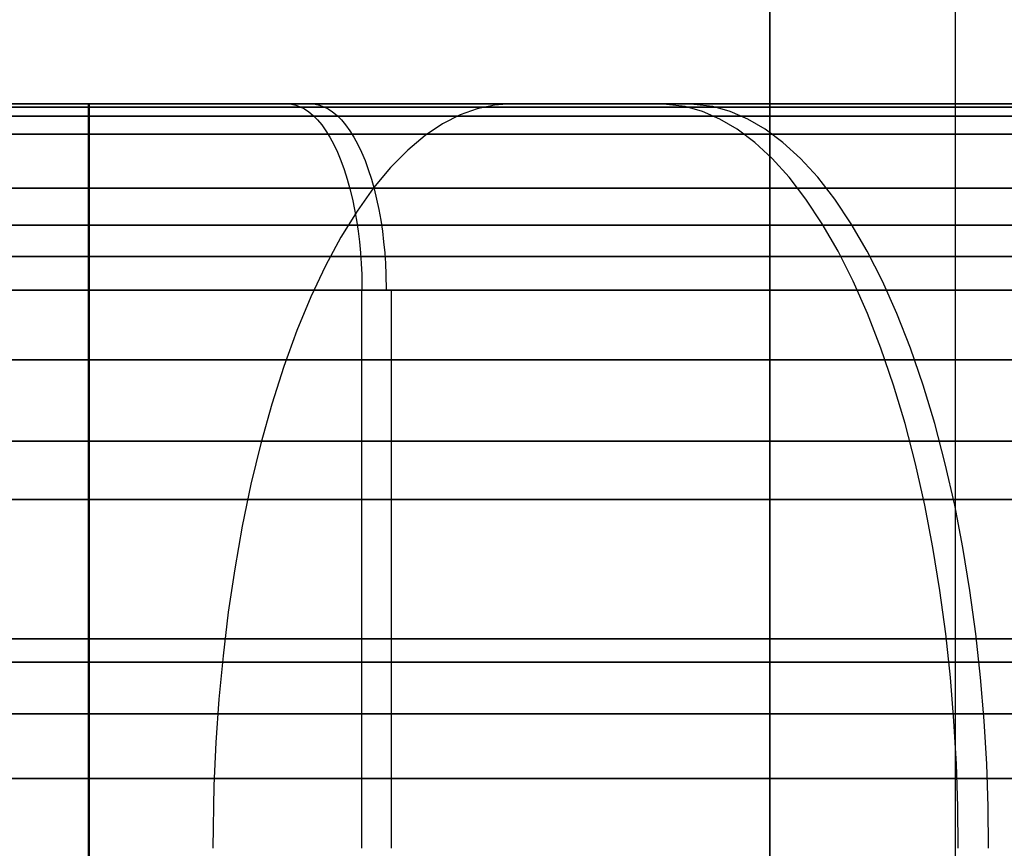
# Model space of a CAD drawing. Units: millimetres. Extents: x 4863 to 5458, y -72 to 778.
# Drawn here: x 5025 to 5028, y -10 to -7 of the extents above; entities that cross this region are included whole.
import ezdxf

# ---------------------------------------------------------------- set-up
doc = ezdxf.new("R2010")
doc.units = ezdxf.units.MM
doc.header["$MEASUREMENT"] = 0
doc.layers.get('0').update_dxf_attribs({"color": 8, "linetype": 'CONTINUOUS'})

# ---------------------------------------------------------------- blocks, each defined once
blk = doc.blocks.new('sgBrepBlock__137632752')
at = {"color": 0}
for p, q in [((5029.9185, -7.636, 418.6326), (5027.4272, -7.636, 418.6326)), ((5030.0031, -7.636, 442.3401), (5027.4708, -7.636, 442.3401))]:
    blk.add_line(p, q, dxfattribs=at)
for points in [[(5035.5, -7.636, 430.5), (5035.4706, -7.636, 429.5458), (5035.3825, -7.636, 428.5952), (5035.2361, -7.636, 427.6519), (5035.0319, -7.636, 426.7193), (5034.7706, -7.636, 425.8011), (5034.4533, -7.636, 424.9008), (5034.0812, -7.636, 424.0216), (5033.6557, -7.636, 423.167), (5033.1784, -7.636, 422.3403), (5032.6511, -7.636, 421.5445), (5032.0757, -7.636, 420.7827), (5031.4546, -7.636, 420.0577), (5030.7901, -7.636, 419.3724), (5030.0846, -7.636, 418.7292), (5029.3408, -7.636, 418.1307), (5028.5617, -7.636, 417.5792), (5027.75, -7.636, 417.0766), (5026.9089, -7.636, 416.625), (5026.0417, -7.636, 416.226), (5025.1515, -7.636, 415.8811)], [(5025.1515, -7.636, 445.1189), (5026.0417, -7.636, 444.774), (5026.9089, -7.636, 444.375), (5027.75, -7.636, 443.9234), (5028.5617, -7.636, 443.4208), (5029.3408, -7.636, 442.8693), (5030.0846, -7.636, 442.2708), (5030.7901, -7.636, 441.6276), (5031.4546, -7.636, 440.9423), (5032.0757, -7.636, 440.2173), (5032.6511, -7.636, 439.4555), (5033.1784, -7.636, 438.6597), (5033.6557, -7.636, 437.833), (5034.0812, -7.636, 436.9784), (5034.4533, -7.636, 436.0992), (5034.7706, -7.636, 435.1989), (5035.0319, -7.636, 434.2807), (5035.2361, -7.636, 433.3481), (5035.3825, -7.636, 432.4048), (5035.5, -7.636, 430.5)], [(5034, -7.636, 430.5), (5033.9734, -7.636, 429.6381), (5033.8939, -7.636, 428.7796), (5033.7616, -7.636, 427.9275), (5033.5772, -7.636, 427.0852), (5033.3412, -7.636, 426.2559), (5033.0546, -7.636, 425.4426), (5032.7185, -7.636, 424.6486), (5032.3342, -7.636, 423.8767), (5031.903, -7.636, 423.1299), (5031.4268, -7.636, 422.4112), (5030.9071, -7.636, 421.7231), (5030.3461, -7.636, 421.0683), (5029.7459, -7.636, 420.4492), (5029.1087, -7.636, 419.8683), (5028.4369, -7.636, 419.3278), (5027.7331, -7.636, 418.8296), (5027, -7.636, 418.3756), (5026.2403, -7.636, 417.9677), (5025.457, -7.636, 417.6073)], [(5025.457, -7.636, 443.3927), (5026.2403, -7.636, 443.0323), (5027, -7.636, 442.6244), (5027.7331, -7.636, 442.1704), (5028.4369, -7.636, 441.6722), (5029.1087, -7.636, 441.1317), (5029.7459, -7.636, 440.5508), (5030.3461, -7.636, 439.9317), (5030.9071, -7.636, 439.2769), (5031.4268, -7.636, 438.5888), (5031.903, -7.636, 437.8701), (5032.3342, -7.636, 437.1233), (5032.7185, -7.636, 436.3514), (5033.0546, -7.636, 435.5574), (5033.3412, -7.636, 434.7441), (5033.5772, -7.636, 433.9148), (5033.7616, -7.636, 433.0725), (5033.8939, -7.636, 432.2204), (5034, -7.636, 430.5)]]:
    blk.add_polyline3d(points, dxfattribs=at)
blk = doc.blocks.new('sgBrepBlock__137633200')
at = {"color": 0}
blk.add_line((5026.486, -9.636, 445.1264), (5026.486, -8.136, 445.1264), dxfattribs=at)
for points in [[(5025.3177, -8.136, 445.5905), (5026.2366, -8.136, 445.2345), (5027.1318, -8.136, 444.8226), (5028, -8.136, 444.3564), (5028.8378, -8.136, 443.8376), (5029.6422, -8.136, 443.2683), (5030.4099, -8.136, 442.6505), (5031.1381, -8.136, 441.9866), (5031.8241, -8.136, 441.2791), (5032.4653, -8.136, 440.5308), (5033.0592, -8.136, 439.7444), (5033.6035, -8.136, 438.9229), (5034.0962, -8.136, 438.0695), (5034.5354, -8.136, 437.1874), (5034.9196, -8.136, 436.2799), (5035.2471, -8.136, 435.3504), (5035.5168, -8.136, 434.4026), (5035.7276, -8.136, 433.44), (5035.8787, -8.136, 432.4662), (5036, -8.136, 430.5)], [(5024.8494, -8.3235, 445.7474), (5025.6971, -8.3235, 445.4514), (5026.5055, -8.3235, 445.1177), (5027.2734, -8.3235, 444.7512), (5028, -8.3235, 444.3564), (5028.7053, -8.3235, 443.9246), (5029.4066, -8.3235, 443.4428), (5030.0997, -8.3235, 442.9095), (5030.7799, -8.3235, 442.3234), (5031.4421, -8.3235, 441.6838), (5032.081, -8.3235, 440.9905), (5032.6908, -8.3235, 440.2439), (5033.2658, -8.3235, 439.4453), (5033.8002, -8.3235, 438.5965), (5034.2882, -8.3235, 437.7005), (5034.7243, -8.3235, 436.7607), (5035.1031, -8.3235, 435.7816), (5035.4202, -8.3235, 434.7683), (5035.6712, -8.3235, 433.7268), (5035.853, -8.3235, 432.6636), (5036, -8.3235, 430.5)], [(5024.8494, -8.6985, 445.7474), (5025.6971, -8.6985, 445.4514), (5026.5055, -8.6985, 445.1177), (5027.2734, -8.6985, 444.7512), (5028, -8.6985, 444.3564), (5028.7053, -8.6985, 443.9246), (5029.4066, -8.6985, 443.4428), (5030.0997, -8.6985, 442.9095), (5030.7799, -8.6985, 442.3234), (5031.4421, -8.6985, 441.6838), (5032.081, -8.6985, 440.9905), (5032.6908, -8.6985, 440.2439), (5033.2658, -8.6985, 439.4453), (5033.8002, -8.6985, 438.5965), (5034.2882, -8.6985, 437.7005), (5034.7243, -8.6985, 436.7607), (5035.1031, -8.6985, 435.7816), (5035.4202, -8.6985, 434.7683), (5035.6712, -8.6985, 433.7268), (5035.853, -8.6985, 432.6636), (5036, -8.6985, 430.5)], [(5024.8494, -9.0735, 445.7474), (5025.6971, -9.0735, 445.4514), (5026.5055, -9.0735, 445.1177), (5027.2734, -9.0735, 444.7512), (5028, -9.0735, 444.3564), (5028.7053, -9.0735, 443.9246), (5029.4066, -9.0735, 443.4428), (5030.0997, -9.0735, 442.9095), (5030.7799, -9.0735, 442.3234), (5031.4421, -9.0735, 441.6838), (5032.081, -9.0735, 440.9905), (5032.6908, -9.0735, 440.2439), (5033.2658, -9.0735, 439.4453), (5033.8002, -9.0735, 438.5966), (5034.2882, -9.0735, 437.7005), (5034.7243, -9.0735, 436.7607), (5035.1031, -9.0735, 435.7816), (5035.4202, -9.0735, 434.7683), (5035.6712, -9.0735, 433.7268), (5035.853, -9.0735, 432.6636), (5036, -9.0735, 430.5)], [(5024.8494, -9.4485, 445.7474), (5025.6971, -9.4485, 445.4514), (5026.5055, -9.4485, 445.1177), (5027.2734, -9.4485, 444.7512), (5028, -9.4485, 444.3564), (5028.7053, -9.4485, 443.9246), (5029.4066, -9.4485, 443.4428), (5030.0997, -9.4485, 442.9095), (5030.7799, -9.4485, 442.3234), (5031.4421, -9.4485, 441.6838), (5032.081, -9.4485, 440.9905), (5032.6908, -9.4485, 440.2439), (5033.2658, -9.4485, 439.4453), (5033.8002, -9.4485, 438.5966), (5034.2882, -9.4485, 437.7005), (5034.7243, -9.4485, 436.7607), (5035.1031, -9.4485, 435.7816), (5035.4202, -9.4485, 434.7683), (5035.6712, -9.4485, 433.7268), (5035.853, -9.4485, 432.6636), (5036, -9.4485, 430.5)]]:
    blk.add_polyline3d(points, dxfattribs=at)
blk = doc.blocks.new('sgBrepBlock__137640816')
at = {"color": 0}
blk.add_line((5025.6718, -11.636, 417.7004), (5025.6718, -7.636, 417.7004), dxfattribs=at)
for points in [[(5034, -11.636, 430.5), (5034, -7.636, 430.5), (5033.9734, -7.636, 429.6381), (5033.8939, -7.636, 428.7796), (5033.7616, -7.636, 427.9275), (5033.5772, -7.636, 427.0852), (5033.3412, -7.636, 426.2559), (5033.0546, -7.636, 425.4426), (5032.7185, -7.636, 424.6486), (5032.3342, -7.636, 423.8767), (5031.903, -7.636, 423.1299), (5031.4268, -7.636, 422.4112), (5030.9071, -7.636, 421.7231), (5030.3461, -7.636, 421.0683), (5029.7459, -7.636, 420.4492), (5029.1087, -7.636, 419.8683), (5028.4369, -7.636, 419.3278), (5027.7331, -7.636, 418.8296), (5027, -7.636, 418.3756), (5026.2403, -7.636, 417.9677), (5025.457, -7.636, 417.6073)], [(5034, -8.136, 430.5), (5033.9677, -8.136, 429.5502), (5033.8714, -8.136, 428.6069), (5033.7123, -8.136, 427.6765), (5033.4926, -8.136, 426.7652), (5033.2152, -8.136, 425.8786), (5032.8837, -8.136, 425.0219), (5032.5022, -8.136, 424.1996), (5032.0752, -8.136, 423.4155), (5031.6076, -8.136, 422.6729), (5031.1044, -8.136, 421.9741), (5030.5708, -8.136, 421.3208), (5030.0119, -8.136, 420.7142), (5029.4324, -8.136, 420.1545), (5028.8373, -8.136, 419.6417), (5028.2308, -8.136, 419.1751), (5027.6171, -8.136, 418.7535), (5027, -8.136, 418.3756), (5026.3642, -8.136, 418.0302), (5025.6923, -8.136, 417.7095), (5024.9849, -8.136, 417.4176)], [(5034, -9.136, 430.5), (5033.9677, -9.136, 429.5502), (5033.8714, -9.136, 428.6069), (5033.7123, -9.136, 427.6765), (5033.4926, -9.136, 426.7652), (5033.2152, -9.136, 425.8786), (5032.8837, -9.136, 425.0219), (5032.5022, -9.136, 424.1996), (5032.0752, -9.136, 423.4155), (5031.6076, -9.136, 422.6729), (5031.1044, -9.136, 421.9741), (5030.5708, -9.136, 421.3208), (5030.0119, -9.136, 420.7142), (5029.4324, -9.136, 420.1545), (5028.8373, -9.136, 419.6417), (5028.2308, -9.136, 419.1751), (5027.6171, -9.136, 418.7535), (5027, -9.136, 418.3756), (5026.3642, -9.136, 418.0302), (5025.6923, -9.136, 417.7095), (5024.9849, -9.136, 417.4176)]]:
    blk.add_polyline3d(points, dxfattribs=at)
blk = doc.blocks.new('sgBrepBlock__137645520')
at = {"color": 0}
for points in [[(5035.2471, -8.136, 425.6496), (5034.9196, -8.136, 424.7201), (5034.5354, -8.136, 423.8126), (5034.0962, -8.136, 422.9305), (5033.6035, -8.136, 422.0771), (5033.0592, -8.136, 421.2556), (5032.4653, -8.136, 420.4692), (5031.8241, -8.136, 419.7209), (5031.1381, -8.136, 419.0134), (5030.4099, -8.136, 418.3495), (5029.6422, -8.136, 417.7317), (5028.8378, -8.136, 417.1624), (5028, -8.136, 416.6436), (5027.1318, -8.136, 416.1774), (5026.2366, -8.136, 415.7655), (5025.3177, -8.136, 415.4095)], [(5035.5, -7.636, 430.5), (5035.4706, -7.636, 429.5458), (5035.3825, -7.636, 428.5952), (5035.2361, -7.636, 427.6519), (5035.0319, -7.636, 426.7193), (5034.7706, -7.636, 425.8011), (5034.4533, -7.636, 424.9008), (5034.0812, -7.636, 424.0216), (5033.6557, -7.636, 423.167), (5033.1784, -7.636, 422.3403), (5032.6511, -7.636, 421.5445), (5032.0757, -7.636, 420.7827), (5031.4546, -7.636, 420.0577), (5030.7901, -7.636, 419.3724), (5030.0846, -7.636, 418.7292), (5029.3408, -7.636, 418.1307), (5028.5617, -7.636, 417.5792), (5027.75, -7.636, 417.0766), (5026.9089, -7.636, 416.625), (5026.0417, -7.636, 416.226), (5025.1515, -7.636, 415.8811)], [(5026.2696, -7.636, 416.3246), (5026.2809, -7.6368, 416.2989), (5026.2924, -7.6392, 416.2728), (5026.3041, -7.6434, 416.2464), (5026.316, -7.6493, 416.2197), (5026.3278, -7.6572, 416.1929), (5026.3396, -7.667, 416.1662), (5026.3513, -7.6787, 416.1398), (5026.3628, -7.6923, 416.1137), (5026.374, -7.7079, 416.0883), (5026.3849, -7.7254, 416.0637), (5026.3954, -7.7447, 416.04), (5026.4054, -7.7657, 416.0174), (5026.4149, -7.7882, 415.996), (5026.4237, -7.8123, 415.9761), (5026.4318, -7.8376, 415.9577), (5026.4393, -7.8641, 415.9408), (5026.446, -7.8915, 415.9257), (5026.4519, -7.9196, 415.9123), (5026.457, -7.9483, 415.9007), (5026.4614, -7.9774, 415.8909), (5026.4649, -8.0067, 415.8829), (5026.4677, -8.0359, 415.8766), (5026.4697, -8.065, 415.8719), (5026.4711, -8.0938, 415.8689), (5026.4718, -8.136, 415.8673)], [(5035.5903, -7.6442, 430.5), (5035.5544, -7.6442, 429.4423), (5035.4471, -7.6442, 428.3918), (5035.27, -7.6442, 427.3558), (5035.0253, -7.6442, 426.3409), (5034.7164, -7.6442, 425.3536), (5034.3473, -7.6442, 424.3996), (5033.9224, -7.6442, 423.4839), (5033.4469, -7.6442, 422.6108), (5032.9262, -7.6442, 421.7838), (5032.3659, -7.6442, 421.0056), (5031.7716, -7.6442, 420.2781), (5031.1492, -7.6442, 419.6025), (5030.5039, -7.6442, 418.9793), (5029.8411, -7.6442, 418.4082), (5029.1657, -7.6442, 417.8886), (5028.4824, -7.6442, 417.4192), (5027.7952, -7.6442, 416.9984), (5027.0871, -7.6442, 416.6136), (5026.3389, -7.6442, 416.2565), (5025.5512, -7.6442, 415.9315), (5024.7253, -7.6442, 415.643)], [(5035.7734, -7.7174, 430.5), (5035.7371, -7.7174, 429.4298), (5035.6285, -7.7174, 428.3671), (5035.4493, -7.7174, 427.3189), (5035.2018, -7.7174, 426.2921), (5034.8892, -7.7174, 425.2932), (5034.5157, -7.7174, 424.328), (5034.0859, -7.7174, 423.4015), (5033.6048, -7.7174, 422.5181), (5033.078, -7.7174, 421.6814), (5032.5111, -7.7174, 420.8941), (5031.9099, -7.7174, 420.1581), (5031.2801, -7.7174, 419.4746), (5030.6273, -7.7174, 418.844), (5029.9567, -7.7174, 418.2662), (5029.2734, -7.7174, 417.7405), (5028.582, -7.7174, 417.2656), (5027.8867, -7.7174, 416.8398), (5027.1704, -7.7174, 416.4506), (5026.4134, -7.7174, 416.0893), (5025.6164, -7.7174, 415.7604), (5024.7807, -7.7174, 415.4685)], [(5035.9186, -7.8626, 430.5), (5035.8819, -7.8626, 429.42), (5035.7724, -7.8626, 428.3474), (5035.5915, -7.8626, 427.2896), (5035.3417, -7.8626, 426.2534), (5035.0263, -7.8626, 425.2453), (5034.6494, -7.8626, 424.2711), (5034.2155, -7.8626, 423.3361), (5033.73, -7.8626, 422.4446), (5033.1984, -7.8626, 421.6002), (5032.6263, -7.8626, 420.8056), (5032.0195, -7.8626, 420.0629), (5031.3839, -7.8626, 419.3731), (5030.7251, -7.8626, 418.7367), (5030.0484, -7.8626, 418.1536), (5029.3588, -7.8626, 417.623), (5028.661, -7.8626, 417.1437), (5027.9593, -7.8626, 416.7141), (5027.2364, -7.8626, 416.3212), (5026.4724, -7.8626, 415.9566), (5025.6681, -7.8626, 415.6247), (5024.8248, -7.8626, 415.3301)], [(5035.9918, -8.0457, 430.5), (5035.9549, -8.0457, 429.415), (5035.8449, -8.0457, 428.3375), (5035.6632, -8.0457, 427.2748), (5035.4122, -8.0457, 426.2339), (5035.0954, -8.0457, 425.2211), (5034.7167, -8.0457, 424.2425), (5034.2809, -8.0457, 423.3032), (5033.7931, -8.0457, 422.4076), (5033.259, -8.0457, 421.5593), (5032.6843, -8.0457, 420.7611), (5032.0748, -8.0457, 420.0149), (5031.4363, -8.0457, 419.3219), (5030.7744, -8.0457, 418.6827), (5030.0945, -8.0457, 418.0969), (5029.4018, -8.0457, 417.5639), (5028.7008, -8.0457, 417.0824), (5027.9959, -8.0457, 416.6507), (5027.2696, -8.0457, 416.2561), (5026.5021, -8.0457, 415.8898), (5025.6942, -8.0457, 415.5563), (5024.8469, -8.0457, 415.2604)]]:
    blk.add_polyline3d(points, dxfattribs=at)
blk = doc.blocks.new('sgBrepBlock__137649104')
at = {"color": 0}
blk.add_line((5025.6752, -11.636, 443.2981), (5025.6752, -7.636, 443.2981), dxfattribs=at)
for points in [[(5025.457, -7.636, 443.3927), (5026.2403, -7.636, 443.0323), (5027, -7.636, 442.6244), (5027.7331, -7.636, 442.1704), (5028.4369, -7.636, 441.6722), (5029.1087, -7.636, 441.1317), (5029.7459, -7.636, 440.5508), (5030.3461, -7.636, 439.9317), (5030.9071, -7.636, 439.2769), (5031.4268, -7.636, 438.5888), (5031.903, -7.636, 437.8701), (5032.3342, -7.636, 437.1233), (5032.7185, -7.636, 436.3514), (5033.0546, -7.636, 435.5574), (5033.3412, -7.636, 434.7441), (5033.5772, -7.636, 433.9148), (5033.7616, -7.636, 433.0725), (5033.8939, -7.636, 432.2204), (5034, -7.636, 430.5)], [(5024.9849, -8.136, 443.5824), (5025.6923, -8.136, 443.2905), (5026.3642, -8.136, 442.9698), (5027, -8.136, 442.6244), (5027.6171, -8.136, 442.2465), (5028.2308, -8.136, 441.8249), (5028.8373, -8.136, 441.3583), (5029.4324, -8.136, 440.8455), (5030.0119, -8.136, 440.2858), (5030.5708, -8.136, 439.6792), (5031.1044, -8.136, 439.0259), (5031.6076, -8.136, 438.3271), (5032.0752, -8.136, 437.5845), (5032.5022, -8.136, 436.8004), (5032.8837, -8.136, 435.9781), (5033.2152, -8.136, 435.1214), (5033.4926, -8.136, 434.2348), (5033.7123, -8.136, 433.3235), (5033.8714, -8.136, 432.3931), (5034, -8.136, 430.5)], [(5024.9849, -9.136, 443.5824), (5025.6923, -9.136, 443.2905), (5026.3642, -9.136, 442.9698), (5027, -9.136, 442.6244), (5027.6171, -9.136, 442.2465), (5028.2308, -9.136, 441.8249), (5028.8373, -9.136, 441.3583), (5029.4324, -9.136, 440.8455), (5030.0119, -9.136, 440.2858), (5030.5708, -9.136, 439.6792), (5031.1044, -9.136, 439.0259), (5031.6076, -9.136, 438.3271), (5032.0752, -9.136, 437.5845), (5032.5022, -9.136, 436.8004), (5032.8837, -9.136, 435.9781), (5033.2152, -9.136, 435.1214), (5033.4926, -9.136, 434.2348), (5033.7123, -9.136, 433.3235), (5033.8714, -9.136, 432.3931), (5034, -9.136, 430.5)]]:
    blk.add_polyline3d(points, dxfattribs=at)
blk = doc.blocks.new('sgBrepBlock__137655376')
at = {"color": 0}
blk.add_line((5026.4066, -9.636, 415.8387), (5026.4066, -8.136, 415.8387), dxfattribs=at)
for points in [[(5036, -8.136, 430.5), (5035.9697, -8.136, 429.515), (5035.8787, -8.136, 428.5338), (5035.7276, -8.136, 427.56), (5035.5168, -8.136, 426.5974), (5035.2471, -8.136, 425.6496), (5034.9196, -8.136, 424.7201), (5034.5354, -8.136, 423.8126), (5034.0962, -8.136, 422.9305), (5033.6035, -8.136, 422.0771), (5033.0592, -8.136, 421.2556), (5032.4653, -8.136, 420.4692), (5031.8241, -8.136, 419.7209), (5031.1381, -8.136, 419.0134), (5030.4099, -8.136, 418.3495), (5029.6422, -8.136, 417.7317), (5028.8378, -8.136, 417.1624), (5028, -8.136, 416.6436), (5027.1318, -8.136, 416.1774), (5026.2366, -8.136, 415.7655), (5025.3177, -8.136, 415.4095)], [(5036, -8.3235, 430.5), (5035.9631, -8.3235, 429.4145), (5035.853, -8.3235, 428.3364), (5035.6712, -8.3235, 427.2732), (5035.4202, -8.3235, 426.2317), (5035.1031, -8.3235, 425.2184), (5034.7243, -8.3235, 424.2393), (5034.2882, -8.3235, 423.2995), (5033.8002, -8.3235, 422.4034), (5033.2658, -8.3235, 421.5547), (5032.6908, -8.3235, 420.7561), (5032.081, -8.3235, 420.0095), (5031.4421, -8.3235, 419.3162), (5030.7799, -8.3235, 418.6766), (5030.0997, -8.3235, 418.0905), (5029.4066, -8.3235, 417.5572), (5028.7053, -8.3235, 417.0754), (5028, -8.3235, 416.6436), (5027.2734, -8.3235, 416.2488), (5026.5055, -8.3235, 415.8823), (5025.6971, -8.3235, 415.5486), (5024.8494, -8.3235, 415.2526)], [(5036, -8.6985, 430.5), (5035.9631, -8.6985, 429.4145), (5035.853, -8.6985, 428.3364), (5035.6712, -8.6985, 427.2732), (5035.4202, -8.6985, 426.2317), (5035.1031, -8.6985, 425.2184), (5034.7243, -8.6985, 424.2393), (5034.2882, -8.6985, 423.2995), (5033.8002, -8.6985, 422.4034), (5033.2658, -8.6985, 421.5547), (5032.6908, -8.6985, 420.7561), (5032.081, -8.6985, 420.0095), (5031.4421, -8.6985, 419.3162), (5030.7799, -8.6985, 418.6766), (5030.0997, -8.6985, 418.0905), (5029.4066, -8.6985, 417.5572), (5028.7053, -8.6985, 417.0754), (5028, -8.6985, 416.6436), (5027.2734, -8.6985, 416.2488), (5026.5055, -8.6985, 415.8823), (5025.6971, -8.6985, 415.5486), (5024.8494, -8.6985, 415.2526)], [(5036, -9.0735, 430.5), (5035.9631, -9.0735, 429.4145), (5035.853, -9.0735, 428.3364), (5035.6712, -9.0735, 427.2732), (5035.4202, -9.0735, 426.2317), (5035.1031, -9.0735, 425.2184), (5034.7243, -9.0735, 424.2393), (5034.2882, -9.0735, 423.2995), (5033.8002, -9.0735, 422.4035), (5033.2658, -9.0735, 421.5547), (5032.6908, -9.0735, 420.7561), (5032.081, -9.0735, 420.0095), (5031.4421, -9.0735, 419.3162), (5030.7799, -9.0735, 418.6766), (5030.0997, -9.0735, 418.0905), (5029.4066, -9.0735, 417.5572), (5028.7053, -9.0735, 417.0754), (5028, -9.0735, 416.6436), (5027.2734, -9.0735, 416.2488), (5026.5055, -9.0735, 415.8823), (5025.6971, -9.0735, 415.5486), (5024.8494, -9.0735, 415.2526)], [(5036, -9.4485, 430.5), (5035.9631, -9.4485, 429.4145), (5035.853, -9.4485, 428.3364), (5035.6712, -9.4485, 427.2732), (5035.4202, -9.4485, 426.2317), (5035.1031, -9.4485, 425.2184), (5034.7243, -9.4485, 424.2393), (5034.2882, -9.4485, 423.2995), (5033.8002, -9.4485, 422.4035), (5033.2658, -9.4485, 421.5547), (5032.6908, -9.4485, 420.7561), (5032.081, -9.4485, 420.0095), (5031.4421, -9.4485, 419.3162), (5030.7799, -9.4485, 418.6766), (5030.0997, -9.4485, 418.0905), (5029.4066, -9.4485, 417.5572), (5028.7053, -9.4485, 417.0754), (5028, -9.4485, 416.6436), (5027.2734, -9.4485, 416.2488), (5026.5055, -9.4485, 415.8823), (5025.6971, -9.4485, 415.5486), (5024.8494, -9.4485, 415.2526)]]:
    blk.add_polyline3d(points, dxfattribs=at)
blk = doc.blocks.new('sgBrepBlock__137659408')
at = {"color": 0}
for points in [[(5025.3177, -8.136, 445.5905), (5026.2366, -8.136, 445.2345), (5027.1318, -8.136, 444.8226), (5028, -8.136, 444.3564), (5028.8378, -8.136, 443.8376), (5029.6422, -8.136, 443.2683), (5030.4099, -8.136, 442.6505), (5031.1381, -8.136, 441.9866), (5031.8241, -8.136, 441.2791), (5032.4653, -8.136, 440.5308), (5033.0592, -8.136, 439.7444), (5033.6035, -8.136, 438.9229), (5034.0962, -8.136, 438.0695), (5034.5354, -8.136, 437.1874), (5034.9196, -8.136, 436.2799), (5035.2471, -8.136, 435.3504), (5035.5168, -8.136, 434.4026), (5035.7276, -8.136, 433.44), (5035.8787, -8.136, 432.4662), (5036, -8.136, 430.5)], [(5025.1515, -7.636, 445.1189), (5026.0417, -7.636, 444.774), (5026.9089, -7.636, 444.375), (5027.75, -7.636, 443.9234), (5028.5617, -7.636, 443.4208), (5029.3408, -7.636, 442.8693), (5030.0846, -7.636, 442.2708), (5030.7901, -7.636, 441.6276), (5031.4546, -7.636, 440.9423), (5032.0757, -7.636, 440.2173), (5032.6511, -7.636, 439.4555), (5033.1784, -7.636, 438.6597), (5033.6557, -7.636, 437.833), (5034.0812, -7.636, 436.9784), (5034.4533, -7.636, 436.0992), (5034.7706, -7.636, 435.1989), (5035.0319, -7.636, 434.2807), (5035.2361, -7.636, 433.3481), (5035.3825, -7.636, 432.4048), (5035.5, -7.636, 430.5)], [(5026.2064, -7.636, 444.7032), (5026.2177, -7.6368, 444.7289), (5026.2291, -7.6392, 444.755), (5026.2407, -7.6434, 444.7815), (5026.2524, -7.6493, 444.8083), (5026.2641, -7.6572, 444.8351), (5026.2758, -7.667, 444.8619), (5026.2873, -7.6787, 444.8883), (5026.2987, -7.6923, 444.9144), (5026.3099, -7.7079, 444.9399), (5026.3207, -7.7254, 444.9646), (5026.331, -7.7447, 444.9883), (5026.3409, -7.7657, 445.011), (5026.3503, -7.7882, 445.0324), (5026.359, -7.8123, 445.0524), (5026.3671, -7.8376, 445.0708), (5026.3744, -7.8641, 445.0877), (5026.3811, -7.8915, 445.1028), (5026.3869, -7.9196, 445.1162), (5026.392, -7.9483, 445.1278), (5026.3963, -7.9774, 445.1377), (5026.3998, -8.0067, 445.1457), (5026.4026, -8.0359, 445.1521), (5026.4046, -8.065, 445.1567), (5026.4059, -8.0938, 445.1597), (5026.4066, -8.136, 445.1613)], [(5024.7253, -7.6442, 445.3571), (5025.5512, -7.6442, 445.0686), (5026.3389, -7.6442, 444.7435), (5027.0872, -7.6442, 444.3864), (5027.7952, -7.6442, 444.0017), (5028.4824, -7.6442, 443.5809), (5029.1658, -7.6442, 443.1115), (5029.8412, -7.6442, 442.5918), (5030.5039, -7.6442, 442.0207), (5031.1492, -7.6442, 441.3975), (5031.7717, -7.6442, 440.7219), (5032.3659, -7.6442, 439.9945), (5032.9262, -7.6442, 439.2163), (5033.4469, -7.6442, 438.3893), (5033.9224, -7.6442, 437.5162), (5034.3473, -7.6442, 436.6004), (5034.7165, -7.6442, 435.6464), (5035.0254, -7.6442, 434.6591), (5035.27, -7.6442, 433.6442), (5035.4472, -7.6442, 432.6082), (5035.5904, -7.6442, 430.5)], [(5024.7807, -7.7174, 445.5315), (5025.6164, -7.7174, 445.2396), (5026.4134, -7.7174, 444.9107), (5027.1704, -7.7174, 444.5494), (5027.8867, -7.7174, 444.1602), (5028.582, -7.7174, 443.7344), (5029.2734, -7.7174, 443.2595), (5029.9567, -7.7174, 442.7338), (5030.6273, -7.7174, 442.156), (5031.2801, -7.7174, 441.5254), (5031.9099, -7.7174, 440.8419), (5032.5111, -7.7174, 440.1059), (5033.078, -7.7174, 439.3186), (5033.6048, -7.7174, 438.4819), (5034.0859, -7.7174, 437.5985), (5034.5157, -7.7174, 436.672), (5034.8893, -7.7174, 435.7068), (5035.2018, -7.7174, 434.7079), (5035.4493, -7.7174, 433.6811), (5035.6285, -7.7174, 432.6329), (5035.7734, -7.7174, 430.5)], [(5024.8248, -7.8626, 445.6698), (5025.6681, -7.8626, 445.3753), (5026.4724, -7.8626, 445.0434), (5027.2364, -7.8626, 444.6788), (5027.9593, -7.8626, 444.2859), (5028.661, -7.8626, 443.8563), (5029.3587, -7.8626, 443.377), (5030.0483, -7.8626, 442.8464), (5030.7251, -7.8626, 442.2633), (5031.3839, -7.8626, 441.6269), (5032.0195, -7.8626, 440.9371), (5032.6262, -7.8626, 440.1943), (5033.1983, -7.8626, 439.3998), (5033.73, -7.8626, 438.5554), (5034.2155, -7.8626, 437.6639), (5034.6494, -7.8626, 436.7289), (5035.0263, -7.8626, 435.7547), (5035.3417, -7.8626, 434.7466), (5035.5915, -7.8626, 433.7104), (5035.7724, -7.8626, 432.6526), (5035.9186, -7.8626, 430.5)], [(5024.8469, -8.0456, 445.7395), (5025.6941, -8.0456, 445.4437), (5026.5021, -8.0456, 445.1102), (5027.2696, -8.0456, 444.7439), (5027.9959, -8.0456, 444.3493), (5028.7008, -8.0456, 443.9176), (5029.4017, -8.0456, 443.4361), (5030.0945, -8.0456, 442.9031), (5030.7744, -8.0456, 442.3173), (5031.4362, -8.0456, 441.6781), (5032.0747, -8.0456, 440.9851), (5032.6843, -8.0456, 440.2389), (5033.259, -8.0456, 439.4407), (5033.7931, -8.0456, 438.5924), (5034.2809, -8.0456, 437.6968), (5034.7167, -8.0456, 436.7575), (5035.0954, -8.0456, 435.7789), (5035.4122, -8.0456, 434.7661), (5035.6632, -8.0456, 433.7252), (5035.8449, -8.0456, 432.6625), (5035.9918, -8.0456, 430.5)]]:
    blk.add_polyline3d(points, dxfattribs=at)
blk = doc.blocks.new('sgBrepBlock_COMPOUND_137630736')
at = {"color": 0}
for name in ['SGBREPBLOCK__137645520', 'SGBREPBLOCK__137659408', 'SGBREPBLOCK__137632752', 'SGBREPBLOCK__137640816', 'SGBREPBLOCK__137649104', 'SGBREPBLOCK__137633200', 'SGBREPBLOCK__137655376']:
    blk.add_blockref(name, (0, 0), dxfattribs=at)
blk = doc.blocks.new('sgBrepBlock__88609280')
at = {"color": 0}
for points in [[(5038, -7.636, 430.5), (5037.9659, -7.636, 431.6081), (5037.8636, -7.636, 432.712), (5037.6935, -7.636, 433.8075), (5037.4563, -7.636, 434.8904), (5037.153, -7.636, 435.9567), (5036.7845, -7.636, 437.0023), (5036.3524, -7.636, 438.0233), (5035.8582, -7.636, 439.0157), (5035.3039, -7.636, 439.9758), (5034.6915, -7.636, 440.8999), (5034.0235, -7.636, 441.7846), (5033.3022, -7.636, 442.6265), (5032.5304, -7.636, 443.4224), (5031.7111, -7.636, 444.1693), (5030.8474, -7.636, 444.8643), (5029.9426, -7.636, 445.5048), (5029, -7.636, 446.0885), (5028.0233, -7.636, 446.6129), (5027.0161, -7.636, 447.0763), (5025.9824, -7.636, 447.4768), (5024.9259, -7.636, 447.8129)], [(5024.9259, -7.636, 413.1871), (5025.9824, -7.636, 413.5232), (5027.0161, -7.636, 413.9237), (5028.0233, -7.636, 414.3871), (5029, -7.636, 414.9115), (5029.9426, -7.636, 415.4952), (5030.8474, -7.636, 416.1357), (5031.7111, -7.636, 416.8307), (5032.5304, -7.636, 417.5776), (5033.3022, -7.636, 418.3735), (5034.0235, -7.636, 419.2154), (5034.6915, -7.636, 420.1001), (5035.3039, -7.636, 421.0242), (5035.8582, -7.636, 421.9843), (5036.3524, -7.636, 422.9767), (5036.7845, -7.636, 423.9977), (5037.153, -7.636, 425.0433), (5037.4563, -7.636, 426.1096), (5037.6935, -7.636, 427.1925), (5037.8636, -7.636, 428.288), (5038, -7.636, 430.5)], [(5037, -7.636, 430.5), (5036.9678, -7.636, 431.5465), (5036.8711, -7.636, 432.5891), (5036.7105, -7.636, 433.6237), (5036.4865, -7.636, 434.6465), (5036.2, -7.636, 435.6536), (5035.852, -7.636, 436.6411), (5035.4439, -7.636, 437.6053), (5034.9772, -7.636, 438.5426), (5034.4537, -7.636, 439.4493), (5033.8753, -7.636, 440.3222), (5033.2444, -7.636, 441.1577), (5032.5632, -7.636, 441.9528), (5031.8343, -7.636, 442.7045), (5031.0605, -7.636, 443.4099), (5030.2448, -7.636, 444.0663), (5029.3902, -7.636, 444.6712), (5028.5, -7.636, 445.2224), (5027.5776, -7.636, 445.7178), (5026.6264, -7.636, 446.1554), (5025.65, -7.636, 446.5336), (5024.6523, -7.636, 446.851)], [(5024.6523, -7.636, 414.149), (5025.65, -7.636, 414.4664), (5026.6264, -7.636, 414.8446), (5027.5776, -7.636, 415.2822), (5028.5, -7.636, 415.7776), (5029.3902, -7.636, 416.3288), (5030.2448, -7.636, 416.9337), (5031.0605, -7.636, 417.5901), (5031.8343, -7.636, 418.2955), (5032.5632, -7.636, 419.0472), (5033.2444, -7.636, 419.8423), (5033.8753, -7.636, 420.6778), (5034.4537, -7.636, 421.5507), (5034.9772, -7.636, 422.4574), (5035.4439, -7.636, 423.3947), (5035.852, -7.636, 424.3589), (5036.2, -7.636, 425.3464), (5036.4865, -7.636, 426.3535), (5036.7105, -7.636, 427.3763), (5036.8711, -7.636, 428.4109), (5037, -7.636, 430.5)]]:
    blk.add_polyline3d(points, dxfattribs=at)
blk = doc.blocks.new('sgBrepBlock__88442288')
at = {"color": 0}
for points in [[(5037, -7.636, 430.5), (5036.9678, -7.636, 431.5465), (5036.8711, -7.636, 432.5891), (5036.7105, -7.636, 433.6237), (5036.4865, -7.636, 434.6465), (5036.2, -7.636, 435.6536), (5035.852, -7.636, 436.6411), (5035.4439, -7.636, 437.6053), (5034.9772, -7.636, 438.5426), (5034.4537, -7.636, 439.4493), (5033.8753, -7.636, 440.3222), (5033.2444, -7.636, 441.1577), (5032.5632, -7.636, 441.9528), (5031.8343, -7.636, 442.7045), (5031.0605, -7.636, 443.4099), (5030.2448, -7.636, 444.0663), (5029.3902, -7.636, 444.6712), (5028.5, -7.636, 445.2224), (5027.5776, -7.636, 445.7178), (5026.6264, -7.636, 446.1554), (5025.65, -7.636, 446.5336), (5024.6523, -7.636, 446.851)], [(5026.8071, -7.636, 446.0777), (5026.7622, -7.6392, 445.9749), (5026.7164, -7.6489, 445.8703), (5026.6701, -7.6655, 445.7642), (5026.6233, -7.6894, 445.6572), (5026.5764, -7.7207, 445.5499), (5026.5297, -7.7598, 445.443), (5026.4834, -7.8066, 445.337), (5026.4378, -7.8613, 445.2327), (5026.3933, -7.9236, 445.1308), (5026.3501, -7.9935, 445.032), (5026.3086, -8.0706, 444.937), (5026.269, -8.1546, 444.8464), (5026.2317, -8.245, 444.7609), (5026.1967, -8.3411, 444.681), (5026.1645, -8.4425, 444.6071), (5026.135, -8.5483, 444.5397), (5026.1085, -8.6579, 444.4791), (5026.0851, -8.7705, 444.4255), (5026.0648, -8.8853, 444.379), (5026.0476, -9.0016, 444.3396), (5026.0335, -9.1186, 444.3074), (5026.0224, -9.2356, 444.2821), (5026.0143, -9.352, 444.2636), (5026.0091, -9.467, 444.2516), (5026.0062, -9.636, 444.245)], [(5036.6387, -7.6689, 430.5), (5036.6003, -7.6689, 431.6289), (5036.4859, -7.6689, 432.7499), (5036.2968, -7.6689, 433.8556), (5036.0357, -7.6689, 434.9387), (5035.706, -7.6689, 435.9924), (5035.312, -7.6689, 437.0106), (5034.8586, -7.6689, 437.9879), (5034.3511, -7.6689, 438.9197), (5033.7954, -7.6689, 439.8024), (5033.1974, -7.6689, 440.6329), (5032.5632, -7.6689, 441.4092), (5031.8989, -7.6689, 442.1302), (5031.2102, -7.6689, 442.7954), (5030.5029, -7.6689, 443.4049), (5029.7821, -7.6689, 443.9594), (5029.0527, -7.6689, 444.4604), (5028.3193, -7.6689, 444.9095), (5027.5637, -7.6689, 445.3201), (5026.7652, -7.6689, 445.7013), (5025.9245, -7.6689, 446.0482), (5025.043, -7.6689, 446.356)], [(5035.9064, -7.9615, 430.5), (5035.8697, -7.9615, 431.5792), (5035.7603, -7.9615, 432.6509), (5035.5795, -7.9615, 433.708), (5035.3299, -7.9615, 434.7434), (5035.0148, -7.9615, 435.7507), (5034.6381, -7.9615, 436.7241), (5034.2046, -7.9615, 437.6584), (5033.7195, -7.9615, 438.5492), (5033.1882, -7.9615, 439.3929), (5032.6165, -7.9615, 440.1869), (5032.0103, -7.9615, 440.9291), (5031.3752, -7.9615, 441.6184), (5030.7168, -7.9615, 442.2542), (5030.0406, -7.9615, 442.8369), (5029.3516, -7.9615, 443.3671), (5028.6543, -7.9615, 443.846), (5027.9532, -7.9615, 444.2753), (5027.2308, -7.9615, 444.6679), (5026.4674, -7.9615, 445.0322), (5025.6638, -7.9615, 445.3639), (5024.821, -7.9615, 445.6582)], [(5035.3255, -8.5424, 430.5), (5035.2902, -8.5424, 431.5398), (5035.1847, -8.5424, 432.5724), (5035.0106, -8.5424, 433.5908), (5034.7701, -8.5424, 434.5884), (5034.4664, -8.5424, 435.5589), (5034.1035, -8.5424, 436.4968), (5033.6859, -8.5424, 437.3969), (5033.2184, -8.5424, 438.2552), (5032.7066, -8.5424, 439.0682), (5032.1558, -8.5424, 439.8331), (5031.5717, -8.5424, 440.5482), (5030.9598, -8.5424, 441.2123), (5030.3255, -8.5424, 441.825), (5029.6739, -8.5424, 442.3863), (5029.01, -8.5424, 442.8972), (5028.3383, -8.5424, 443.3586), (5027.6627, -8.5424, 443.7723), (5026.9667, -8.5424, 444.1505), (5026.2312, -8.5424, 444.5015), (5025.4569, -8.5424, 444.8211)], [(5035.0329, -9.2747, 430.5), (5034.9983, -9.2747, 431.5199), (5034.8948, -9.2747, 432.5328), (5034.724, -9.2747, 433.5318), (5034.4881, -9.2747, 434.5103), (5034.1903, -9.2747, 435.4624), (5033.8343, -9.2747, 436.3823), (5033.4246, -9.2747, 437.2653), (5032.9661, -9.2747, 438.1072), (5032.464, -9.2747, 438.9046), (5031.9237, -9.2747, 439.655), (5031.3508, -9.2747, 440.3564), (5030.7505, -9.2747, 441.0078), (5030.1283, -9.2747, 441.6088), (5029.4893, -9.2747, 442.1594), (5028.838, -9.2747, 442.6605), (5028.1791, -9.2747, 443.1131), (5027.5165, -9.2747, 443.5189), (5026.8337, -9.2747, 443.8899), (5026.1123, -9.2747, 444.2342), (5025.3527, -9.2747, 444.5477)]]:
    blk.add_polyline3d(points, dxfattribs=at)
blk = doc.blocks.new('sgBrepBlock__87935792')
at = {"color": 0}
for points in [[(5038, -7.636, 430.5), (5037.9659, -7.636, 431.6081), (5037.8636, -7.636, 432.712), (5037.6935, -7.636, 433.8075), (5037.4563, -7.636, 434.8904), (5037.153, -7.636, 435.9567), (5036.7845, -7.636, 437.0023), (5036.3524, -7.636, 438.0233), (5035.8582, -7.636, 439.0157), (5035.3039, -7.636, 439.9758), (5034.6915, -7.636, 440.8999), (5034.0235, -7.636, 441.7846), (5033.3022, -7.636, 442.6265), (5032.5304, -7.636, 443.4224), (5031.7111, -7.636, 444.1693), (5030.8474, -7.636, 444.8643), (5029.9426, -7.636, 445.5048), (5029, -7.636, 446.0885), (5028.0233, -7.636, 446.6129), (5027.0161, -7.636, 447.0763), (5025.9824, -7.636, 447.4768), (5024.9259, -7.636, 447.8129)], [(5028.0897, -9.636, 448.7909), (5028.0885, -9.5239, 448.788), (5028.0846, -9.4097, 448.7791), (5028.0778, -9.2939, 448.7639), (5028.0682, -9.1772, 448.7421), (5028.0555, -9.0601, 448.7134), (5028.0397, -8.9434, 448.6777), (5028.0207, -8.8277, 448.6348), (5027.9986, -8.7139, 448.5849), (5027.9734, -8.6027, 448.5278), (5027.9451, -8.4949, 448.4639), (5027.914, -8.3912, 448.3934), (5027.88, -8.2923, 448.3166), (5027.8434, -8.199, 448.234), (5027.8045, -8.1118, 448.146), (5027.7635, -8.0312, 448.0533), (5027.7207, -7.9576, 447.9565), (5027.6764, -7.8915, 447.8563), (5027.6309, -7.833, 447.7533), (5027.5844, -7.7822, 447.6483), (5027.5374, -7.7393, 447.5419), (5027.49, -7.7041, 447.435), (5027.4427, -7.6765, 447.328), (5027.3957, -7.6563, 447.2216), (5027.3491, -7.6432, 447.1163), (5027.2808, -7.636, 446.9618)], [(5038.3613, -7.6689, 430.5), (5038.319, -7.6689, 431.7457), (5038.1927, -7.6689, 432.9829), (5037.984, -7.6689, 434.2031), (5037.6959, -7.6689, 435.3983), (5037.3321, -7.6689, 436.5611), (5036.8973, -7.6689, 437.6847), (5036.3969, -7.6689, 438.7632), (5035.8369, -7.6689, 439.7915), (5035.2236, -7.6689, 440.7654), (5034.5637, -7.6689, 441.6819), (5033.8639, -7.6689, 442.5387), (5033.1308, -7.6689, 443.3343), (5032.3708, -7.6689, 444.0683), (5031.5903, -7.6689, 444.7409), (5030.7948, -7.6689, 445.3529), (5029.99, -7.6689, 445.9058), (5029.1807, -7.6689, 446.4014), (5028.3468, -7.6689, 446.8545), (5027.4656, -7.6689, 447.2751), (5026.5379, -7.6689, 447.6579), (5025.5651, -7.6689, 447.9976), (5024.5495, -7.6689, 448.2888)], [(5039.0936, -7.9615, 430.5), (5039.0496, -7.9615, 431.7954), (5038.9182, -7.9615, 433.0819), (5038.7013, -7.9615, 434.3507), (5038.4017, -7.9615, 435.5936), (5038.0233, -7.9615, 436.8028), (5037.5712, -7.9615, 437.9712), (5037.0508, -7.9615, 439.0927), (5036.4685, -7.9615, 440.162), (5035.8308, -7.9615, 441.1749), (5035.1446, -7.9615, 442.1279), (5034.4168, -7.9615, 443.0188), (5033.6545, -7.9615, 443.8462), (5032.8642, -7.9615, 444.6095), (5032.0525, -7.9615, 445.3089), (5031.2254, -7.9615, 445.9453), (5030.3884, -7.9615, 446.5202), (5029.5468, -7.9615, 447.0356), (5028.6797, -7.9615, 447.5067), (5027.7633, -7.9615, 447.9441), (5026.7986, -7.9615, 448.3422), (5025.7871, -7.9615, 448.6955), (5024.7309, -7.9615, 448.9982)], [(5039.6745, -8.5424, 430.5), (5039.6292, -8.5424, 431.8348), (5039.4938, -8.5424, 433.1605), (5039.2702, -8.5424, 434.4679), (5038.9615, -8.5424, 435.7486), (5038.5717, -8.5424, 436.9946), (5038.1058, -8.5424, 438.1985), (5037.5696, -8.5424, 439.3541), (5036.9695, -8.5424, 440.456), (5036.3124, -8.5424, 441.4996), (5035.6053, -8.5424, 442.4817), (5034.8555, -8.5424, 443.3997), (5034.0699, -8.5424, 444.2523), (5033.2556, -8.5424, 445.0388), (5032.4192, -8.5424, 445.7594), (5031.5669, -8.5424, 446.4152), (5030.7045, -8.5424, 447.0076), (5029.8373, -8.5424, 447.5386), (5028.9438, -8.5424, 448.0241), (5027.9995, -8.5424, 448.4748), (5027.0055, -8.5424, 448.8851), (5025.9631, -8.5424, 449.2491), (5024.8748, -8.5424, 449.561)], [(5039.9671, -9.2747, 430.5), (5039.9211, -9.2747, 431.8547), (5039.7837, -9.2747, 433.2), (5039.5568, -9.2747, 434.5269), (5039.2435, -9.2747, 435.8267), (5038.8479, -9.2747, 437.0911), (5038.375, -9.2747, 438.313), (5037.8309, -9.2747, 439.4858), (5037.2219, -9.2747, 440.604), (5036.555, -9.2747, 441.6632), (5035.8374, -9.2747, 442.6598), (5035.0764, -9.2747, 443.5915), (5034.2791, -9.2747, 444.4568), (5033.4527, -9.2747, 445.255), (5032.6039, -9.2747, 445.9864), (5031.7389, -9.2747, 446.6519), (5030.8637, -9.2747, 447.2531), (5029.9835, -9.2747, 447.792), (5029.0768, -9.2747, 448.2847), (5028.1185, -9.2747, 448.7421), (5027.1096, -9.2747, 449.1585), (5026.0518, -9.2747, 449.5279), (5024.9473, -9.2747, 449.8445)]]:
    blk.add_polyline3d(points, dxfattribs=at)
blk = doc.blocks.new('sgBrepBlock__87785680')
at = {"color": 0}
for p, q in [((5028, 1.5636, 430.5), (5028, -30.636, 430.5)), ((5027.5019, 1.52, 427.7213), (5027.5019, -30.636, 427.7213))]:
    blk.add_line(p, q, dxfattribs=at)
blk = doc.blocks.new('sgBrepBlock__267076592')
at = {"color": 0}
blk.add_line((5027.5016, 1.52, 433.2795), (5027.5016, -30.636, 433.2795), dxfattribs=at)
blk.add_polyline3d([(5028, 1.5636, 430.5), (5028, -30.636, 430.5)], dxfattribs=at)
blk = doc.blocks.new('sgBrepBlock__303549264')
at = {"color": 0}
for points in [[(5024.9259, -7.636, 413.1871), (5025.9824, -7.636, 413.5232), (5027.0161, -7.636, 413.9237), (5028.0233, -7.636, 414.3871), (5029, -7.636, 414.9115), (5029.9426, -7.636, 415.4952), (5030.8474, -7.636, 416.1357), (5031.7111, -7.636, 416.8307), (5032.5304, -7.636, 417.5776), (5033.3022, -7.636, 418.3735), (5034.0235, -7.636, 419.2154), (5034.6915, -7.636, 420.1001), (5035.3039, -7.636, 421.0242), (5035.8582, -7.636, 421.9843), (5036.3524, -7.636, 422.9767), (5036.7845, -7.636, 423.9977), (5037.153, -7.636, 425.0433), (5037.4563, -7.636, 426.1096), (5037.6935, -7.636, 427.1925), (5037.8636, -7.636, 428.288), (5038, -7.636, 430.5)], [(5028.0083, -9.636, 412.1733), (5028.007, -9.5239, 412.1762), (5028.0032, -9.4097, 412.1851), (5027.9965, -9.2939, 412.2003), (5027.9869, -9.1772, 412.2222), (5027.9744, -9.0601, 412.2509), (5027.9587, -8.9434, 412.2867), (5027.94, -8.8277, 412.3297), (5027.9181, -8.7139, 412.3797), (5027.8931, -8.6027, 412.4369), (5027.8652, -8.4949, 412.5009), (5027.8343, -8.3912, 412.5716), (5027.8006, -8.2923, 412.6485), (5027.7645, -8.199, 412.7313), (5027.726, -8.1118, 412.8194), (5027.6854, -8.0312, 412.9123), (5027.643, -7.9576, 413.0093), (5027.5991, -7.8915, 413.1097), (5027.554, -7.833, 413.2129), (5027.508, -7.7822, 413.3181), (5027.4615, -7.7393, 413.4247), (5027.4146, -7.7041, 413.5319), (5027.3678, -7.6765, 413.6391), (5027.3212, -7.6563, 413.7457), (5027.2751, -7.6432, 413.8511), (5027.2075, -7.636, 414.006)], [(5024.5495, -7.669, 412.711), (5025.5652, -7.669, 413.0021), (5026.538, -7.669, 413.3419), (5027.4657, -7.669, 413.7247), (5028.3469, -7.669, 414.1453), (5029.1808, -7.669, 414.5984), (5029.9901, -7.669, 415.094), (5030.795, -7.669, 415.6469), (5031.5904, -7.669, 416.2589), (5032.371, -7.669, 416.9315), (5033.131, -7.669, 417.6655), (5033.8641, -7.669, 418.4612), (5034.5639, -7.669, 419.3179), (5035.2238, -7.669, 420.2344), (5035.8371, -7.669, 421.2084), (5036.3971, -7.669, 422.2367), (5036.8975, -7.669, 423.3152), (5037.3323, -7.669, 424.4389), (5037.6961, -7.669, 425.6017), (5037.9843, -7.669, 426.7969), (5038.1929, -7.669, 428.0171), (5038.3616, -7.669, 430.5)], [(5024.7309, -7.9615, 412.0017), (5025.7871, -7.9615, 412.3044), (5026.7986, -7.9615, 412.6577), (5027.7634, -7.9615, 413.0558), (5028.6797, -7.9615, 413.4932), (5029.5468, -7.9615, 413.9644), (5030.3885, -7.9615, 414.4797), (5031.2254, -7.9615, 415.0546), (5032.0526, -7.9615, 415.6911), (5032.8643, -7.9615, 416.3905), (5033.6545, -7.9615, 417.1537), (5034.4169, -7.9615, 417.9811), (5035.1446, -7.9615, 418.8721), (5035.8308, -7.9615, 419.8251), (5036.4686, -7.9615, 420.8379), (5037.0509, -7.9615, 421.9073), (5037.5713, -7.9615, 423.0288), (5038.0234, -7.9615, 424.1972), (5038.4017, -7.9615, 425.4064), (5038.7014, -7.9615, 426.6492), (5038.9183, -7.9615, 427.9181), (5039.0937, -7.9615, 430.5)], [(5024.8748, -8.5423, 411.439), (5025.9631, -8.5423, 411.751), (5027.0054, -8.5423, 412.115), (5027.9995, -8.5423, 412.5252), (5028.9437, -8.5423, 412.9759), (5029.8372, -8.5423, 413.4614), (5030.7045, -8.5423, 413.9924), (5031.5669, -8.5423, 414.5848), (5032.4192, -8.5423, 415.2406), (5033.2556, -8.5423, 415.9613), (5034.0699, -8.5423, 416.7478), (5034.8554, -8.5423, 417.6003), (5035.6053, -8.5423, 418.5184), (5036.3124, -8.5423, 419.5004), (5036.9695, -8.5423, 420.544), (5037.5696, -8.5423, 421.6459), (5038.1057, -8.5423, 422.8015), (5038.5716, -8.5423, 424.0055), (5038.9615, -8.5423, 425.2514), (5039.2702, -8.5423, 426.5321), (5039.4938, -8.5423, 427.8396), (5039.6745, -8.5423, 430.5)], [(5024.9473, -9.2745, 411.1556), (5026.0518, -9.2745, 411.4722), (5027.1096, -9.2745, 411.8416), (5028.1185, -9.2745, 412.2579), (5029.0767, -9.2745, 412.7153), (5029.9835, -9.2745, 413.208), (5030.8636, -9.2745, 413.747), (5031.7389, -9.2745, 414.3482), (5032.6038, -9.2745, 415.0137), (5033.4527, -9.2745, 415.7451), (5034.2791, -9.2745, 416.5433), (5035.0763, -9.2745, 417.4085), (5035.8374, -9.2745, 418.3402), (5036.555, -9.2745, 419.3368), (5037.2218, -9.2745, 420.396), (5037.8308, -9.2745, 421.5142), (5038.375, -9.2745, 422.687), (5038.8478, -9.2745, 423.9089), (5039.2434, -9.2745, 425.1734), (5039.5568, -9.2745, 426.4731), (5039.7837, -9.2745, 427.8), (5039.967, -9.2745, 430.5)]]:
    blk.add_polyline3d(points, dxfattribs=at)
blk = doc.blocks.new('sgBrepBlock__303556432')
at = {"color": 0}
for points in [[(5024.6523, -7.636, 414.149), (5025.65, -7.636, 414.4664), (5026.6264, -7.636, 414.8446), (5027.5776, -7.636, 415.2822), (5028.5, -7.636, 415.7776), (5029.3902, -7.636, 416.3288), (5030.2448, -7.636, 416.9337), (5031.0605, -7.636, 417.5901), (5031.8343, -7.636, 418.2955), (5032.5632, -7.636, 419.0472), (5033.2444, -7.636, 419.8423), (5033.8753, -7.636, 420.6778), (5034.4537, -7.636, 421.5507), (5034.9772, -7.636, 422.4574), (5035.4439, -7.636, 423.3947)], [(5026.8071, -7.636, 414.9223), (5026.7622, -7.6392, 415.0251), (5026.7164, -7.6489, 415.1297), (5026.6701, -7.6655, 415.2358), (5026.6233, -7.6894, 415.3428), (5026.5764, -7.7207, 415.4501), (5026.5297, -7.7598, 415.557), (5026.4834, -7.8066, 415.663), (5026.4378, -7.8613, 415.7673), (5026.3933, -7.9236, 415.8692), (5026.3501, -7.9935, 415.968), (5026.3086, -8.0706, 416.063), (5026.269, -8.1546, 416.1536), (5026.2317, -8.245, 416.2391), (5026.1967, -8.3411, 416.319), (5026.1645, -8.4425, 416.3929), (5026.135, -8.5483, 416.4603), (5026.1085, -8.6579, 416.5209), (5026.0851, -8.7705, 416.5745), (5026.0648, -8.8853, 416.621), (5026.0476, -9.0016, 416.6604), (5026.0335, -9.1186, 416.6926), (5026.0224, -9.2356, 416.7179), (5026.0143, -9.352, 416.7364), (5026.0091, -9.467, 416.7484), (5026.0062, -9.636, 416.755)], [(5025.0429, -7.669, 414.6442), (5025.9244, -7.669, 414.952), (5026.7651, -7.669, 415.299), (5027.5636, -7.669, 415.6801), (5028.3192, -7.669, 416.0907), (5029.0526, -7.669, 416.5398), (5029.7819, -7.669, 417.0407), (5030.5027, -7.669, 417.5953), (5031.2101, -7.669, 418.2048), (5031.8987, -7.669, 418.8699), (5032.563, -7.669, 419.5909), (5033.1972, -7.669, 420.3673), (5033.7952, -7.669, 421.1978), (5034.3509, -7.669, 422.0804), (5034.8584, -7.669, 423.0122), (5035.3118, -7.669, 423.9895), (5035.7058, -7.669, 425.0077), (5036.0355, -7.669, 426.0613), (5036.2966, -7.669, 427.1444), (5036.4856, -7.669, 428.2501), (5036.6384, -7.669, 430.5)], [(5024.821, -7.9615, 415.3419), (5025.6637, -7.9615, 415.6362), (5026.4674, -7.9615, 415.9678), (5027.2308, -7.9615, 416.3322), (5027.9532, -7.9615, 416.7247), (5028.6543, -7.9615, 417.1541), (5029.3515, -7.9615, 417.633), (5030.0406, -7.9615, 418.1632), (5030.7168, -7.9615, 418.7458), (5031.3751, -7.9615, 419.3817), (5032.0102, -7.9615, 420.0709), (5032.6165, -7.9615, 420.8131), (5033.1881, -7.9615, 421.6071), (5033.7194, -7.9615, 422.4509), (5034.2045, -7.9615, 423.3417), (5034.638, -7.9615, 424.276), (5035.0147, -7.9615, 425.2493), (5035.3299, -7.9615, 426.2567), (5035.5795, -7.9615, 427.2921), (5035.7602, -7.9615, 428.3491), (5035.9063, -7.9615, 430.5)], [(5025.4569, -8.5423, 416.1789), (5026.2313, -8.5423, 416.4985), (5026.9668, -8.5423, 416.8495), (5027.6628, -8.5423, 417.2277), (5028.3383, -8.5423, 417.6414), (5029.0101, -8.5423, 418.1028), (5029.674, -8.5423, 418.6136), (5030.3255, -8.5423, 419.175), (5030.9598, -8.5423, 419.7876), (5031.5717, -8.5423, 420.4517), (5032.1558, -8.5423, 421.1668), (5032.7066, -8.5423, 421.9318), (5033.2185, -8.5423, 422.7448), (5033.6859, -8.5423, 423.603), (5034.1036, -8.5423, 424.5032), (5034.4665, -8.5423, 425.441), (5034.7701, -8.5423, 426.4116), (5035.0106, -8.5423, 427.4092), (5035.1848, -8.5423, 428.4276), (5035.3255, -8.5423, 430.5)], [(5025.3527, -9.2745, 416.4523), (5026.1123, -9.2745, 416.7658), (5026.8338, -9.2745, 417.1101), (5027.5165, -9.2745, 417.4811), (5028.1791, -9.2745, 417.8868), (5028.8381, -9.2745, 418.3395), (5029.4893, -9.2745, 418.8405), (5030.1284, -9.2745, 419.3912), (5030.7506, -9.2745, 419.9921), (5031.3508, -9.2745, 420.6436), (5031.9238, -9.2745, 421.345), (5032.464, -9.2745, 422.0954), (5032.9661, -9.2745, 422.8928), (5033.4246, -9.2745, 423.7347), (5033.8343, -9.2745, 424.6177), (5034.1903, -9.2745, 425.5376), (5034.4882, -9.2745, 426.4896), (5034.7241, -9.2745, 427.4682), (5034.8949, -9.2745, 428.4672), (5035.033, -9.2745, 430.5)]]:
    blk.add_polyline3d(points, dxfattribs=at)
blk = doc.blocks.new('sgBrepBlock_COMPOUND_137660304')
at = {"color": 0}
for name in ['SGBREPBLOCK__87785680', 'SGBREPBLOCK__267076592', 'SGBREPBLOCK__87935792', 'SGBREPBLOCK__303549264', 'SGBREPBLOCK__88609280', 'SGBREPBLOCK__88442288', 'SGBREPBLOCK__303556432']:
    blk.add_blockref(name, (0, 0), dxfattribs=at)

msp = doc.modelspace()

# ---------------------------------------------------------------- block references
at = {"color": 0}
for name in ['SGBREPBLOCK_COMPOUND_137660304', 'SGBREPBLOCK_COMPOUND_137630736']:
    msp.add_blockref(name, (0, 0), dxfattribs=at)

doc.saveas('drawing.dxf')
